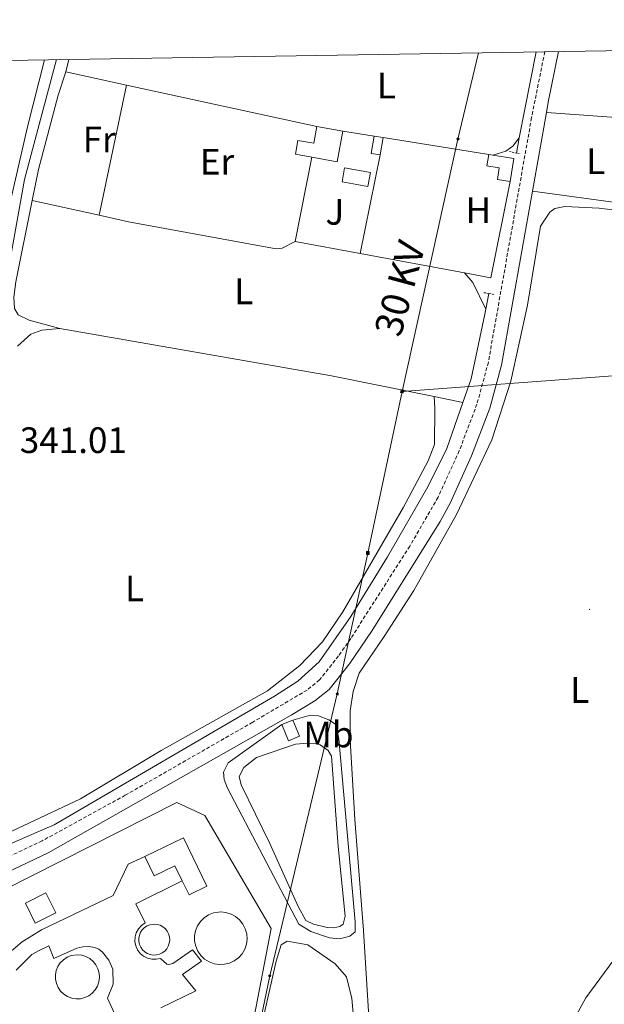
# Model space of a CAD drawing. Units: metres. Extents: x 610539 to 615042, y 4694214 to 4697256.
# Drawn here: x 612789 to 612948, y 4696700 to 4696968 of the extents above; entities that cross this region are included whole.
import ezdxf
from ezdxf.enums import TextEntityAlignment as Align

# ---------------------------------------------------------------- set-up
doc = ezdxf.new("R2010")
doc.units = ezdxf.units.M
doc.header["$MEASUREMENT"] = 0
doc.linetypes.add('TRAZOS', pattern=[0.75, 0.5, -0.25])
doc.linetypes.add('TRAZOSX2', pattern=[1.5, 1, -0.5])
for name, color, linetype, lineweight in [('Carátula', 7, 'Continuous', 5), ('Level 12', 142, 'Continuous', 0), ('Level 13', 5, 'Continuous', 0), ('Level 15', 1, 'Continuous', 0), ('Level 16', 1, 'Continuous', 13), ('Level 20', 19, 'Continuous', 0), ('Level 21', 19, 'Continuous', 0), ('Level 26', 92, 'Continuous', 0), ('Level 32', 19, 'Continuous', 0), ('Level 36', 19, 'Continuous', 40), ('Level 37', 92, 'Continuous', 0), ('Level 41', 39, 'Continuous', 0), ('Level 44', 19, 'Continuous', 0), ('Level 51', 144, 'Continuous', 13), ('Level 52', 1, 'Continuous', 13), ('Level 61', 19, 'Continuous', 0), ('Level 7', 1, 'Continuous', 0)]:
    doc.layers.add(name, color=color, linetype=linetype, lineweight=lineweight)
doc.styles.add('Arial', font='ARIAL.TTF', dxfattribs={"height": 0.2})

# ---------------------------------------------------------------- blocks, each defined once
blk = doc.blocks.new('5TME')
at = {"layer": 'Carátula', "color": 250, "linetype": 'Continuous', "lineweight": 5}
for p, q in [((3.7, 3.8), (-3.7, -3.8)), ((-3.7, 3.7), (3.8, -3.8))]:
    blk.add_line(p, q, dxfattribs=at)
at = {"layer": 'Carátula', "color": 250, "linetype": 'Continuous', "lineweight": 5, "flags": 128}
blk.add_lwpolyline([(-3.7, -3.8), (3.8, -3.8), (3.8, 3.7), (-3.7, 3.7), (-3.7, -3.8)], dxfattribs=at)
blk = doc.blocks.new('5PELE')
at = {"layer": 'Carátula', "linetype": 'Continuous', "lineweight": 5}
h = blk.add_hatch(color=9, dxfattribs=at)
edge = h.paths.add_edge_path()
edge.add_arc((0, 0), 2.85, 359.999, 719.999)
at = {"layer": 'Carátula', "color": 252, "linetype": 'Continuous', "lineweight": 5}
blk.add_circle((0, 0, 0), 2.85, dxfattribs=at)
blk = doc.blocks.new('5PATER')
at = {"layer": 'Carátula', "linetype": 'Continuous', "lineweight": 5}
h = blk.add_hatch(color=250, dxfattribs=at)
edge = h.paths.add_edge_path()
edge.add_ellipse((0, 0), major_axis=(-1.33, -1.34), ratio=0.999422, start_angle=0, end_angle=360)

msp = doc.modelspace()

# ---------------------------------------------------------------- linework, layer by layer
at = {"layer": 'Level 12', "color": 142, "linetype": 'Continuous', "lineweight": 0}
msp.add_polyline3d([(612856.99, 4696744.16, 339.38), (612849.21, 4696760.16, 339.38), (612848.7, 4696762.41, 339.38), (612849.91, 4696764.9, 339.38), (612853.37, 4696767.58, 339.38), (612864.04, 4696771.21, 339.38), (612867.26, 4696771.46, 339.38), (612869.58, 4696771.38, 339.38), (612870.77, 4696771.02, 339.38), (612872.89, 4696769.48, 339.38), (612873.82, 4696767.99, 339.38), (612875.67, 4696743.36, 339.38), (612877.51, 4696724.38, 339.38), (612877, 4696722.23, 339.38), (612876.04, 4696721.62, 339.38), (612874.48, 4696721.23, 339.38), (612872.65, 4696721.26, 339.38), (612868.93, 4696722.18, 339.38), (612866.82, 4696723.18, 339.38), (612864.73, 4696726.98, 339.38), (612856.99, 4696744.16, 339.38)], dxfattribs=at)
at = {"layer": 'Level 13', "color": 5, "linetype": 'Continuous', "lineweight": 0, "ltscale": 0.5}
for points in [[(612929.5, 4696959.7, 341.99), (612924.92, 4696936.24, 341.88)], [(612798.92, 4696957.59, 340.93), (612790.24, 4696924.94, 340.8), (612786.25, 4696902.66, 340.8), (612776.9, 4696860.68, 340.8), (612762.28, 4696796.63, 340.47), (612746.5, 4696729.33, 339.98), (612746.28, 4696727.62, 339.97)], [(612924.92, 4696936.24, 341.88), (612924.13, 4696932.14, 341.86)], [(612916.67, 4696893.89, 341.67), (612915.83, 4696889.61, 341.64)], [(612915.83, 4696889.61, 341.64), (612915.58, 4696888.31, 341.64), (612911.86, 4696870.66, 341.47), (612909.6, 4696864.26, 341.42)], [(612909.6, 4696864.26, 341.42), (612905.2, 4696851.75, 341.31), (612899.99, 4696841.3, 341.15), (612889.08, 4696822.22, 340.98), (612879.05, 4696805.96, 340.98), (612870.42, 4696793.64, 340.98), (612864.62, 4696788.35, 340.98), (612858.27, 4696784.29, 340.98), (612798.35, 4696749.29, 340.98), (612763.44, 4696734.19, 340.65), (612746.28, 4696727.62, 339.97)], [(612987.84, 4696787.17, 341.6), (612959.53, 4696724.56, 341.45), (612943.05, 4696702.14, 341.29), (612931.47, 4696681.17, 341.29), (612915.17, 4696634.7, 341.12), (612907.37, 4696611.09, 340.9)]]:
    msp.add_polyline3d(points, dxfattribs=at)
at = {"layer": 'Level 15', "linetype": 'Continuous', "lineweight": 13}
for points in [[(612868.46, 4696930.99, 344.08), (612863.99, 4696931.8, 344.08), (612864.68, 4696935.59, 344.08), (612868.99, 4696934.81, 344.08), (612869.82, 4696939.37, 344.24)], [(612876.89, 4696938.09, 344.24), (612875.38, 4696929.73, 344.08), (612868.46, 4696930.99, 344.08)], [(612869.82, 4696939.37, 344.24), (612876.89, 4696938.09, 344.24)], [(612887.03, 4696931.65, 343.42), (612884.64, 4696932.06, 343.42), (612885.45, 4696936.75, 343.59)], [(612885.45, 4696936.75, 343.59), (612887.84, 4696936.34, 343.59)], [(612887.84, 4696936.34, 343.59), (612887.03, 4696931.65, 343.42)], [(612922.47, 4696924.4, 344.57), (612918.98, 4696924.96, 344.57), (612919.49, 4696928.14, 344.57), (612916.13, 4696928.67, 344.74), (612916.63, 4696931.79, 344.74)], [(612916.63, 4696931.79, 344.74), (612917.74, 4696931.61, 344.71)], [(612917.74, 4696931.61, 344.71), (612923.48, 4696930.68, 344.57), (612922.47, 4696924.4, 344.57)], [(612823.02, 4696740.65, 344.8), (612833.51, 4696745.71, 344.8), (612839.85, 4696732.55, 344.8), (612835.03, 4696730.22, 344.8), (612833.21, 4696733.98, 344.8)], [(612833.21, 4696733.98, 344.8), (612831.21, 4696738.12, 344.8), (612825.55, 4696735.39, 344.8), (612823.02, 4696740.65, 344.8)]]:
    msp.add_polyline3d(points, dxfattribs=at)
at = {"layer": 'Level 15', "color": 5, "linetype": 'Continuous', "lineweight": 0}
for points in [[(612877.34, 4696928.09, 342.6), (612884.4, 4696926.83, 342.44), (612883.73, 4696923.07, 342.44), (612876.67, 4696924.33, 342.6), (612877.34, 4696928.09, 342.6)], [(612793.2, 4696722.52, 341.19), (612790.5, 4696727.92, 341.19), (612796.1, 4696730.72, 341.19), (612798.8, 4696725.31, 341.19), (612793.2, 4696722.52, 341.19)], [(612843.67, 4696725.54, 340.7), (612845.09, 4696725.39, 340.7), (612846.46, 4696724.97, 340.7), (612847.72, 4696724.29, 340.7), (612848.81, 4696723.36, 340.7), (612849.7, 4696722.24, 340.7), (612850.35, 4696720.97, 340.7), (612850.73, 4696719.59, 340.7), (612850.83, 4696718.16, 340.7), (612850.65, 4696716.74, 340.7), (612850.18, 4696715.39, 340.7), (612849.46, 4696714.15, 340.7), (612848.5, 4696713.09, 340.7), (612847.36, 4696712.23, 340.7), (612846.06, 4696711.62, 340.7), (612844.67, 4696711.28, 340.7), (612843.24, 4696711.23, 340.7), (612841.83, 4696711.45, 340.7), (612840.49, 4696711.96, 340.7), (612839.28, 4696712.72, 340.7), (612838.24, 4696713.7, 340.7), (612837.42, 4696714.87, 340.7), (612836.85, 4696716.19, 340.7), (612836.55, 4696717.59, 340.7), (612836.54, 4696719.01, 340.7), (612836.81, 4696720.42, 340.7), (612837.35, 4696721.74, 340.7), (612838.15, 4696722.93, 340.7), (612839.16, 4696723.94, 340.7), (612840.36, 4696724.73, 340.7), (612841.69, 4696725.26, 340.7), (612843.09, 4696725.51, 340.7), (612843.67, 4696725.54, 340.7)], [(612825.55, 4696722.24, 341.19), (612826.39, 4696722.16, 341.19), (612827.2, 4696721.91, 341.18), (612827.94, 4696721.5, 341.16), (612828.59, 4696720.96, 341.15), (612829.11, 4696720.3, 341.13), (612829.49, 4696719.54, 341.12), (612829.72, 4696718.73, 341.1), (612829.78, 4696717.89, 341.08), (612829.67, 4696717.05, 341.07), (612829.39, 4696716.25, 341.05), (612828.97, 4696715.53, 341.04), (612828.41, 4696714.9, 341.03), (612827.73, 4696714.39, 341.03), (612826.97, 4696714.03, 341.03), (612826.15, 4696713.83, 341.03), (612825.3, 4696713.8, 341.03), (612824.47, 4696713.93, 341.04), (612823.68, 4696714.23, 341.05), (612822.96, 4696714.68, 341.06), (612822.35, 4696715.26, 341.08), (612821.87, 4696715.95, 341.1), (612821.53, 4696716.72, 341.11), (612821.35, 4696717.55, 341.13), (612821.35, 4696718.39, 341.15), (612821.51, 4696719.22, 341.16), (612821.83, 4696720, 341.18), (612822.3, 4696720.7, 341.18), (612822.89, 4696721.3, 341.19), (612823.6, 4696721.76, 341.2), (612824.38, 4696722.07, 341.2), (612825.55, 4696722.24, 341.19)]]:
    msp.add_polyline3d(points, dxfattribs=at)
at = {"layer": 'Level 15', "color": 1, "linetype": 'Continuous', "lineweight": 0}
for points in [[(612863.27, 4696777.77, 342.34), (612865.1, 4696773.38, 342.34), (612862.14, 4696772.15, 342.34), (612860.31, 4696776.54, 342.34)], [(612860.31, 4696776.54, 342.34), (612863.27, 4696777.77, 342.34)]]:
    msp.add_polyline3d(points, dxfattribs=at)
at = {"layer": 'Level 15', "linetype": 'Continuous', "lineweight": 0}
msp.add_polyline3d([(612804.64, 4696713.87, 347.6), (612805.83, 4696713.75, 347.6), (612806.97, 4696713.4, 347.6), (612808.03, 4696712.83, 347.6), (612808.94, 4696712.05, 347.6), (612809.69, 4696711.11, 347.6), (612810.23, 4696710.04, 347.6), (612810.55, 4696708.89, 347.6), (612810.64, 4696707.69, 347.6), (612810.48, 4696706.5, 347.6), (612810.09, 4696705.37, 347.6), (612809.49, 4696704.33, 347.6), (612808.69, 4696703.44, 347.6), (612807.73, 4696702.72, 347.6), (612806.64, 4696702.21, 347.6), (612805.47, 4696701.92, 347.6), (612804.28, 4696701.87, 347.6), (612803.09, 4696702.07, 347.6), (612801.97, 4696702.49, 347.6), (612800.95, 4696703.13, 347.6), (612800.08, 4696703.95, 347.6), (612799.39, 4696704.93, 347.6), (612798.92, 4696706.03, 347.6), (612798.67, 4696707.21, 347.6), (612798.65, 4696708.41, 347.6), (612798.88, 4696709.58, 347.6), (612799.34, 4696710.69, 347.6), (612800, 4696711.69, 347.6), (612800.85, 4696712.54, 347.6), (612801.86, 4696713.19, 347.6), (612802.97, 4696713.64, 347.6), (612804.64, 4696713.87, 347.6)], dxfattribs=at)
at = {"layer": 'Level 16', "color": 1, "linetype": 'Continuous', "lineweight": 13, "ltscale": 0.5}
for points in [[(612876.89, 4696938.09, 343.42), (612885.45, 4696936.75, 343.42)], [(612887.84, 4696936.34, 343.42), (612916.63, 4696931.79, 343.42)], [(612863.95, 4696908.04, 342.93), (612868.46, 4696930.99, 342.93)], [(612922.47, 4696924.4, 343.75), (612917.19, 4696898.18, 343.09), (612909.97, 4696899.52, 343.07)], [(612881.61, 4696904.77, 342.98), (612863.95, 4696908.04, 342.93)], [(612909.97, 4696899.52, 343.07), (612881.61, 4696904.77, 342.98)]]:
    msp.add_polyline3d(points, dxfattribs=at)
at = {"layer": 'Level 20', "color": 19, "linetype": 'Continuous', "lineweight": 0, "ltscale": 0.5}
for points in [[(612818.02, 4696950.63, 341.15), (612801.51, 4696954.22, 341.11)], [(612869.82, 4696939.37, 341.28), (612818.02, 4696950.63, 341.15)], [(612887.03, 4696931.65, 341.78), (612881.61, 4696904.77, 341.78)], [(612863.27, 4696777.77, 341.36), (612867.72, 4696779.06, 341.36), (612870.3, 4696778.93, 341.19), (612873.11, 4696777.83, 341.19), (612874.9, 4696776.67, 341.19), (612875.35, 4696775.06, 341.19), (612875.81, 4696772.7, 341.19), (612880.28, 4696722.81, 341.19), (612880.26, 4696720.17, 341.19), (612878.82, 4696718.97, 340.86), (612876.09, 4696718.24, 340.86), (612873.28, 4696718.48, 340.7), (612868.15, 4696720.19, 340.7), (612864.95, 4696722.25, 340.7), (612845.46, 4696759.26, 340.54), (612844.57, 4696761.57, 340.54), (612844.39, 4696763.55, 340.54), (612845.65, 4696766.1, 340.54), (612860.31, 4696776.54, 341.19)], [(612755.72, 4696719.46, 339.93), (612758.23, 4696720.99, 339.93), (612784.53, 4696731.48, 340.75), (612831.71, 4696755.29, 341.24), (612839.34, 4696751.83, 340.92), (612857.41, 4696720.99, 340.42), (612852.29, 4696694.67, 340.1), (612796.43, 4696667.79, 340.1), (612743.84, 4696664.05, 340.26), (612746.46, 4696710.52, 340.59), (612748.82, 4696712.8, 340.42)]]:
    msp.add_polyline3d(points, dxfattribs=at)
at = {"layer": 'Level 21', "color": 19, "linetype": 'TRAZOSX2', "lineweight": 0}
msp.add_polyline3d([(612931.86, 4696959.74, 341.85), (612928.27, 4696941.8, 341.74), (612916.51, 4696875.22, 341.34), (612913.4, 4696863.81, 341.24), (612908.59, 4696851.08, 341.08), (612902.83, 4696838.45, 341.08), (612895.11, 4696825.12, 341.1), (612879.06, 4696799.98, 341.15), (612875.74, 4696795.26, 341.08), (612870.55, 4696788.71, 341.25), (612867.17, 4696785.96, 341.25), (612852.36, 4696777.2, 341.23), (612817.67, 4696757.3, 341.04), (612795.03, 4696744.89, 340.91), (612780.25, 4696737.86, 340.89), (612764.77, 4696731.58, 340.59), (612761.36, 4696730.37, 340.47)], dxfattribs=at)
at = {"layer": 'Level 21', "color": 19, "linetype": 'Continuous', "lineweight": 0}
for points in [[(612935.57, 4696959.8, 341.86), (612932.8, 4696946.03, 341.77), (612932.31, 4696943.22, 341.75)], [(612932.31, 4696943.22, 341.75), (612928.49, 4696921.75, 341.62)], [(612928.49, 4696921.75, 341.62), (612920.07, 4696874.43, 341.34), (612916.87, 4696862.69, 341.24), (612911.96, 4696849.68, 341.08), (612906.09, 4696836.82, 341.08), (612903.4, 4696831.87, 341.08), (612884.9, 4696802.13, 341.21), (612878.67, 4696793.09, 341.08), (612873.16, 4696786.14, 341.25), (612869.28, 4696782.98, 341.25), (612862.86, 4696779.08, 341.25), (612796.71, 4696741.65, 340.91), (612781.72, 4696734.53, 340.89), (612766.11, 4696728.19, 340.59), (612754.05, 4696723.58, 340.1), (612753.74, 4696722.77, 339.93), (612753.91, 4696721.64, 339.77), (612755.72, 4696719.46, 339.93)]]:
    msp.add_polyline3d(points, dxfattribs=at)
at = {"layer": 'Level 21', "color": 1, "linetype": 'TRAZOS', "lineweight": 0}
for points in [[(612922.22, 4696932.53, 341.61), (612925.19, 4696931.92, 341.61)], [(612915.31, 4696894.13, 341.11), (612918.16, 4696893.63, 341.11)]]:
    msp.add_polyline3d(points, dxfattribs=at)
at = {"layer": 'Level 21', "color": 19, "linetype": 'Continuous', "lineweight": 13}
for points in [[(612752.78, 4696716.63, 339.93), (612756.65, 4696712.68, 339.93), (612761.34, 4696709.77, 339.98), (612763.91, 4696708.75, 340.01), (612766.59, 4696708.05, 340.06), (612772.09, 4696707.61, 340.18), (612777.55, 4696708.5, 340.34), (612780.15, 4696709.42, 340.42), (612787.88, 4696715.92, 340.59), (612789.64, 4696717.44, 340.92), (612794.87, 4696720.63, 341.25), (612814.41, 4696730.03, 341.35), (612818.5, 4696738.58, 341.35), (612823.02, 4696740.65, 341.35)], [(612827.37, 4696699.4, 340.92), (612836.84, 4696704.03, 340.76), (612833.23, 4696708.51, 340.76), (612838.46, 4696712.12, 340.76), (612835.95, 4696715.27, 340.92), (612830.67, 4696711.49, 340.92), (612829.54, 4696711.21, 341.08), (612828.95, 4696711.36, 341.08), (612827.31, 4696712.91, 341.08), (612826.13, 4696712.65, 341.14), (612824.93, 4696712.66, 341.2), (612823.76, 4696712.95, 341.26), (612822.68, 4696713.49, 341.32), (612821.76, 4696714.27, 341.37), (612821.03, 4696715.23, 341.42), (612820.54, 4696716.33, 341.46), (612820.32, 4696717.52, 341.48), (612820.37, 4696718.72, 341.5), (612820.69, 4696719.89, 341.49), (612821.27, 4696720.95, 341.48), (612822.07, 4696721.85, 341.45), (612823.05, 4696722.54, 341.41), (612820.52, 4696727.79, 341.41), (612833.21, 4696733.98, 341.41)], [(612788.02, 4696709.65, 340.66), (612792.24, 4696713.97, 340.92), (612794.05, 4696714.95, 341.08), (612796.86, 4696716.3, 341.18), (612798.22, 4696712.88, 340.92), (612804.53, 4696715.7, 340.92), (612806.14, 4696716.07, 340.92), (612807.79, 4696716.11, 340.92), (612809.42, 4696715.82, 340.92), (612810.46, 4696715.44, 340.92), (612811.52, 4696714.58, 340.92), (612813.23, 4696712.45, 340.92), (612814.27, 4696709.92, 340.92), (612814.4, 4696705.84, 340.92), (612812.82, 4696702.07, 340.92), (612815.2, 4696696.88, 340.92)]]:
    msp.add_polyline3d(points, dxfattribs=at)
at = {"layer": 'Level 32', "color": 6, "linetype": 'Continuous', "lineweight": 0, "ltscale": 0.5}
for points in [[(612913.85, 4696959.45, 341.56), (612908.24, 4696935.96, 341.63), (612893.06, 4696867.26, 341.24)], [(613582.55, 4696918.47, 352.31), (613453.75, 4696909.03, 350.07), (613315.39, 4696898.72, 346.32), (613157.71, 4696887.05, 342.66), (613005.33, 4696875.55, 341.34), (612893.06, 4696867.26, 341.24)], [(612893.06, 4696867.26, 341.24), (612883.72, 4696823.21, 341.04), (612875.38, 4696784.88, 341.27), (612856.99, 4696708.17, 339.91), (612842.33, 4696637.49, 339.92), (612826.33, 4696562.9, 340.04), (612808.42, 4696484.73, 340.04), (612786.3, 4696380.53, 339.37), (612728.98, 4696124.85, 338.56), (612708.14, 4696030.38, 337.12), (612683.56, 4695920.06, 336.48), (612667.96, 4695849.95, 336.37), (612650.46, 4695769.23, 335.67), (612629.41, 4695675.81, 335.37), (612610.47, 4695588.04, 334.89), (612567.05, 4695393.02, 333.96), (612548.38, 4695309.67, 333.86)]]:
    msp.add_polyline3d(points, dxfattribs=at)
at = {"layer": 'Level 36', "color": 92, "linetype": 'Continuous', "lineweight": 0}
for points in [[(612795.69, 4696957.54, 340.94), (612791.04, 4696939.31, 340.94), (612783.47, 4696906.45, 340.94)], [(612801.51, 4696954.22, 341.11), (612802.35, 4696957.65, 341.13)], [(612801.51, 4696954.22, 340.95), (612799.37, 4696947.9, 340.78), (612794.02, 4696927.65, 340.78), (612792.32, 4696919.21, 340.87)], [(612810.56, 4696915.2, 340.83), (612818.02, 4696950.63, 340.83)], [(612932.31, 4696943.22, 341.75), (612956.36, 4696941.46, 341.64)], [(612924.92, 4696936.24, 341.77), (612923.17, 4696934.01, 341.77), (612921.25, 4696932.7, 341.77), (612917.74, 4696931.61, 341.77)], [(612928.49, 4696921.75, 341.62), (612953.81, 4696918.34, 341.47)], [(612792.32, 4696919.21, 340.87), (612787.87, 4696897.12, 341.11), (612787.38, 4696892.91, 341.11), (612787.53, 4696889.79, 341.11), (612788.51, 4696888.14, 341.11), (612791.49, 4696886.67, 341.11), (612799.9, 4696884.37, 340.95)], [(612792.32, 4696919.21, 340.95), (612810.56, 4696915.2, 340.83)], [(612884.35, 4696691.11, 341.56), (612882.5, 4696720.53, 341.39), (612880.14, 4696750.75, 341.39), (612878.92, 4696772.31, 341.39), (612878.88, 4696780.33, 341.39), (612879.73, 4696785.51, 341.23), (612881.34, 4696790.59, 341.23), (612888.16, 4696800.51, 341.23), (612896.19, 4696813.04, 341.23), (612907.79, 4696833.74, 341.23), (612917.45, 4696854.09, 341.39), (612922.58, 4696870.08, 341.56), (612927.13, 4696890.69, 341.39), (612930.69, 4696912.26, 341.23), (612933.23, 4696916.01, 341.23), (612934.56, 4696917.05, 341.23), (612937.3, 4696917.62, 340.9), (612946.62, 4696917.13, 340.9), (612959.87, 4696915.52, 340.9)], [(612810.56, 4696915.2, 340.83), (612818.54, 4696913.44, 340.78), (612858.72, 4696906.06, 341.11), (612860.39, 4696906.25, 341.11), (612863.95, 4696908.04, 341.11)], [(612909.97, 4696899.52, 341.44), (612912.26, 4696896.91, 341.28), (612915.83, 4696889.61, 341.28)], [(612799.9, 4696884.37, 340.95), (612794.95, 4696883.93, 340.95), (612791.95, 4696882.87, 340.95), (612788.38, 4696879.6, 340.95)], [(612901.71, 4696865.86, 341.28), (612873.78, 4696871.53, 341.28), (612799.9, 4696884.37, 340.95)], [(612780.57, 4696744.64, 340.78), (612805.51, 4696756.3, 340.78), (612827.42, 4696769.53, 340.78), (612856.35, 4696785.75, 340.78), (612865.2, 4696792.63, 340.78), (612871.36, 4696799.11, 340.78), (612876.92, 4696807.25, 340.95), (612893.37, 4696835.76, 341.11), (612900.16, 4696848.38, 340.95), (612901.88, 4696852.81, 340.95), (612901.93, 4696862.66, 340.95), (612901.71, 4696865.86, 340.95)], [(612909.6, 4696864.26, 341.28), (612901.71, 4696865.86, 341.28)], [(612854.88, 4696694.96, 339.87), (612858.71, 4696712.12, 339.87), (612860.11, 4696716.55, 339.87), (612861.72, 4696717.54, 339.87), (612867.38, 4696716.58, 339.71), (612874.81, 4696711.4, 339.87), (612877.87, 4696707.83, 339.87), (612879.34, 4696701.98, 340.04), (612880.75, 4696687.09, 340.2)]]:
    msp.add_polyline3d(points, dxfattribs=at)
at = {"layer": 'Level 51', "color": 142, "linetype": 'Continuous', "lineweight": 0}
msp.add_polyline3d([(612856.99, 4696744.16, 339.38), (612849.21, 4696760.16, 339.38), (612848.7, 4696762.41, 339.38), (612849.91, 4696764.9, 339.38), (612853.37, 4696767.58, 339.38), (612864.04, 4696771.21, 339.38), (612867.26, 4696771.46, 339.38), (612869.58, 4696771.38, 339.38), (612870.77, 4696771.02, 339.38), (612872.89, 4696769.48, 339.38), (612873.82, 4696767.99, 339.38), (612875.67, 4696743.36, 339.38), (612877.51, 4696724.38, 339.38), (612877, 4696722.23, 339.38), (612876.04, 4696721.62, 339.38), (612874.48, 4696721.23, 339.38), (612872.65, 4696721.26, 339.38), (612868.93, 4696722.18, 339.38), (612866.82, 4696723.18, 339.38), (612864.73, 4696726.98, 339.38), (612856.99, 4696744.16, 339.38)], close=True, dxfattribs=at)
at = {"layer": 'Level 52', "color": 1, "linetype": 'Continuous', "lineweight": 13}
for points in [[(612868.46, 4696930.99, 344.08), (612863.99, 4696931.8, 344.08), (612864.68, 4696935.59, 344.08), (612868.99, 4696934.81, 344.08), (612869.82, 4696939.37, 344.24), (612876.89, 4696938.09, 344.24), (612875.38, 4696929.73, 344.08), (612868.46, 4696930.99, 344.08)], [(612887.03, 4696931.65, 343.42), (612884.64, 4696932.06, 343.42), (612885.45, 4696936.75, 343.59), (612887.84, 4696936.34, 343.59), (612887.03, 4696931.65, 343.42)], [(612922.47, 4696924.4, 344.57), (612918.98, 4696924.96, 344.57), (612919.49, 4696928.14, 344.57), (612916.13, 4696928.67, 344.74), (612916.63, 4696931.79, 344.74), (612917.74, 4696931.61, 344.71), (612923.48, 4696930.68, 344.57), (612922.47, 4696924.4, 344.57)], [(612833.21, 4696733.98, 344.8), (612831.21, 4696738.12, 344.8), (612825.55, 4696735.39, 344.8), (612823.02, 4696740.65, 344.8), (612833.51, 4696745.71, 344.8), (612839.85, 4696732.55, 344.8), (612835.03, 4696730.22, 344.8), (612833.21, 4696733.98, 344.8)]]:
    msp.add_polyline3d(points, close=True, dxfattribs=at)
at = {"layer": 'Level 52', "color": 1, "linetype": 'Continuous', "lineweight": 0}
for points in [[(612877.34, 4696928.09, 342.6), (612884.4, 4696926.83, 342.44), (612883.73, 4696923.07, 342.44), (612876.67, 4696924.33, 342.6), (612877.34, 4696928.09, 342.6)], [(612860.31, 4696776.54, 342.34), (612863.27, 4696777.77, 342.34), (612865.1, 4696773.38, 342.34), (612862.14, 4696772.15, 342.34), (612860.31, 4696776.54, 342.34)], [(612804.64, 4696713.87, 347.6), (612805.83, 4696713.75, 347.6), (612806.97, 4696713.4, 347.6), (612808.03, 4696712.83, 347.6), (612808.94, 4696712.05, 347.6), (612809.69, 4696711.11, 347.6), (612810.23, 4696710.04, 347.6), (612810.55, 4696708.89, 347.6), (612810.64, 4696707.69, 347.6), (612810.48, 4696706.5, 347.6), (612810.09, 4696705.37, 347.6), (612809.49, 4696704.33, 347.6), (612808.69, 4696703.44, 347.6), (612807.73, 4696702.72, 347.6), (612806.64, 4696702.21, 347.6), (612805.47, 4696701.92, 347.6), (612804.28, 4696701.87, 347.6), (612803.09, 4696702.07, 347.6), (612801.97, 4696702.49, 347.6), (612800.95, 4696703.13, 347.6), (612800.08, 4696703.95, 347.6), (612799.39, 4696704.93, 347.6), (612798.92, 4696706.03, 347.6), (612798.67, 4696707.21, 347.6), (612798.65, 4696708.41, 347.6), (612798.88, 4696709.58, 347.6), (612799.34, 4696710.69, 347.6), (612800, 4696711.69, 347.6), (612800.85, 4696712.54, 347.6), (612801.86, 4696713.19, 347.6), (612802.97, 4696713.64, 347.6), (612804.64, 4696713.87, 347.6)]]:
    msp.add_polyline3d(points, close=True, dxfattribs=at)
at = {"layer": 'Level 52', "color": 5, "linetype": 'Continuous', "lineweight": 0}
for points in [[(612793.2, 4696722.52, 341.19), (612790.5, 4696727.92, 341.19), (612796.1, 4696730.72, 341.19), (612798.8, 4696725.31, 341.19), (612793.2, 4696722.52, 341.19)], [(612843.67, 4696725.54, 340.7), (612845.09, 4696725.39, 340.7), (612846.46, 4696724.97, 340.7), (612847.72, 4696724.29, 340.7), (612848.81, 4696723.36, 340.7), (612849.7, 4696722.24, 340.7), (612850.35, 4696720.97, 340.7), (612850.73, 4696719.59, 340.7), (612850.83, 4696718.16, 340.7), (612850.65, 4696716.74, 340.7), (612850.18, 4696715.39, 340.7), (612849.46, 4696714.15, 340.7), (612848.5, 4696713.09, 340.7), (612847.36, 4696712.23, 340.7), (612846.06, 4696711.62, 340.7), (612844.67, 4696711.28, 340.7), (612843.24, 4696711.23, 340.7), (612841.83, 4696711.45, 340.7), (612840.49, 4696711.96, 340.7), (612839.28, 4696712.72, 340.7), (612838.24, 4696713.7, 340.7), (612837.42, 4696714.87, 340.7), (612836.85, 4696716.19, 340.7), (612836.55, 4696717.59, 340.7), (612836.54, 4696719.01, 340.7), (612836.81, 4696720.42, 340.7), (612837.35, 4696721.74, 340.7), (612838.15, 4696722.93, 340.7), (612839.16, 4696723.94, 340.7), (612840.36, 4696724.73, 340.7), (612841.69, 4696725.26, 340.7), (612843.09, 4696725.51, 340.7), (612843.67, 4696725.54, 340.7)], [(612825.55, 4696722.24, 341.19), (612826.39, 4696722.16, 341.19), (612827.2, 4696721.91, 341.18), (612827.94, 4696721.5, 341.16), (612828.59, 4696720.96, 341.15), (612829.11, 4696720.3, 341.13), (612829.49, 4696719.54, 341.12), (612829.72, 4696718.73, 341.1), (612829.78, 4696717.89, 341.08), (612829.67, 4696717.05, 341.07), (612829.39, 4696716.25, 341.05), (612828.97, 4696715.53, 341.04), (612828.41, 4696714.9, 341.03), (612827.73, 4696714.39, 341.03), (612826.97, 4696714.03, 341.03), (612826.15, 4696713.83, 341.03), (612825.3, 4696713.8, 341.03), (612824.47, 4696713.93, 341.04), (612823.68, 4696714.23, 341.05), (612822.96, 4696714.68, 341.06), (612822.35, 4696715.26, 341.08), (612821.87, 4696715.95, 341.1), (612821.53, 4696716.72, 341.11), (612821.35, 4696717.55, 341.13), (612821.35, 4696718.39, 341.15), (612821.51, 4696719.22, 341.16), (612821.83, 4696720, 341.18), (612822.3, 4696720.7, 341.18), (612822.89, 4696721.3, 341.19), (612823.6, 4696721.76, 341.2), (612824.38, 4696722.07, 341.2), (612825.55, 4696722.24, 341.19)]]:
    msp.add_polyline3d(points, close=True, dxfattribs=at)
at = {"layer": 'Level 61', "color": 19, "linetype": 'Continuous', "lineweight": 0}
msp.add_lwpolyline([(611414.16, 4696935.17), (614842.37, 4696990.68), (614880.35, 4694677.5), (611451.04, 4694621.99), (611414.16, 4696935.17)], close=True, dxfattribs=at)

# ---------------------------------------------------------------- block references
at = {"layer": 'Level 32', "color": 252, "linetype": 'Continuous', "lineweight": 0, "xscale": 0.09999983015004542, "yscale": 0.09999983015004542}
for p in [(612908.24, 4696935.96, 341.63), (612875.38, 4696784.88, 341.27), (612856.99, 4696708.17, 339.91)]:
    msp.add_blockref('5PELE', p, dxfattribs=at)
at = {"layer": 'Level 32', "color": 19, "linetype": 'Continuous', "lineweight": 0, "xscale": 0.09999999707070358, "yscale": 0.09999999707070358, "rotation": 348.6099538173704}
msp.add_blockref('5TME', (612893.06, 4696867.27, 341.24), dxfattribs=at)
at = {"layer": 'Level 32', "color": 19, "linetype": 'Continuous', "lineweight": 0, "xscale": 0.09999983015004542, "yscale": 0.09999983015004542}
msp.add_blockref('5TME', (612883.68, 4696823.26, 341.04), dxfattribs=at)
at = {"layer": 'Level 7', "color": 19, "linetype": 'Continuous', "lineweight": 0, "xscale": 0.09999983015004542, "yscale": 0.09999983015004542}
msp.add_blockref('5PATER', (612944.05, 4696807.89, 342.07), dxfattribs=at)

# ---------------------------------------------------------------- texts
at = {"layer": 'Level 26', "color": 92, "linetype": 'Continuous', "lineweight": 0, "style": 'Arial'}
msp.add_text('J', height=7, dxfattribs=at).set_placement((612874.72, 4696916.15, 341.21), align=Align.MIDDLE_CENTER)
at = {"layer": 'Level 37', "color": 92, "linetype": 'Continuous', "lineweight": 0, "style": 'Arial'}
for s, p in [('L', (612888.76, 4696950.55, 341.13)), ('Fr', (612810.57, 4696935.86, 340.81)), ('Er', (612842.66, 4696929.79, 340.97)), ('L', (612945.73, 4696929.92, 341.61)), ('H', (612913.79, 4696916.62, 341.61)), ('L', (612849.92, 4696894.49, 341.11)), ('L', (612820.21, 4696813.62, 340.9)), ('L', (612941.37, 4696785.96, 341.59)), ('Mb', (612872.97, 4696773.87, 341.32))]:
    msp.add_text(s, height=7, dxfattribs=at).set_placement(p, align=Align.MIDDLE_CENTER)
at = {"layer": 'Level 41', "color": 19, "linetype": 'Continuous', "lineweight": 0, "style": 'Arial'}
msp.add_text('341.01', height=7, dxfattribs=at).set_placement((612788.97, 4696848.29, 341.02), align=Align.BOTTOM_LEFT)
at = {"layer": 'Level 44', "color": 19, "linetype": 'Continuous', "lineweight": 0, "style": 'Arial'}
msp.add_text('30 KV', height=7.5, rotation=74.8248, dxfattribs=at).set_placement((612898.27, 4696893.71, 341.37), align=Align.BOTTOM_CENTER)

doc.saveas('drawing.dxf')
